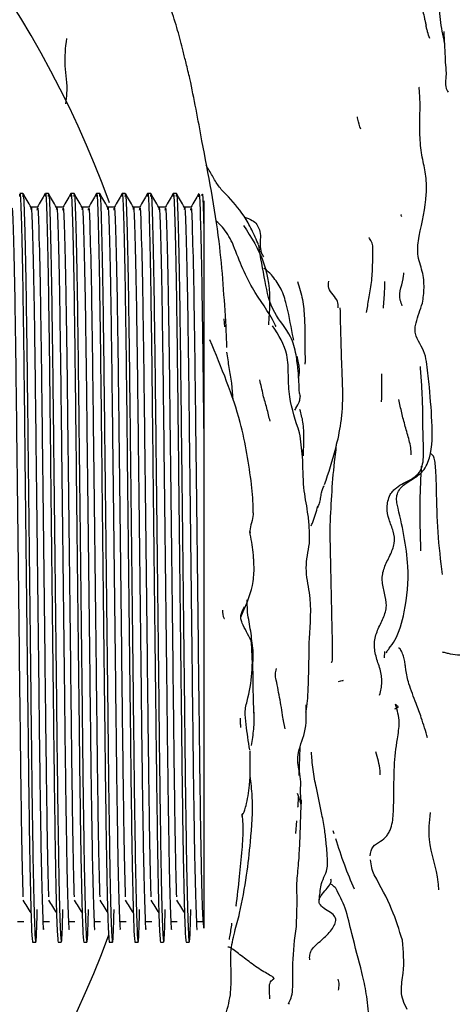
# Model space of a CAD drawing. Units: millimetres. Extents: x 7 to 1452, y 1 to 1040.
# Drawn here: x 738 to 750, y 856 to 883 of the extents above; entities that cross this region are included whole.
import ezdxf

# ---------------------------------------------------------------- set-up
doc = ezdxf.new("R2010")
doc.units = ezdxf.units.MM
doc.header["$LTSCALE"] = 5

msp = doc.modelspace()

# ---------------------------------------------------------------- linework, layer by layer
at = {"color": 7, "linetype": 'Continuous', "lineweight": 25}
for p, q in [((749.899, 882.127), (749.92, 881.846)), ((738.335, 878.578), (738.248, 878.578)), ((739.035, 878.578), (738.948, 878.578)), ((739.735, 878.578), (739.648, 878.578)), ((740.435, 878.578), (740.348, 878.578)), ((741.135, 878.578), (741.048, 878.578)), ((741.835, 878.578), (741.748, 878.578)), ((742.535, 878.578), (742.448, 878.578)), ((743.285, 877.549), (743.285, 871.623)), ((743.831, 875.148), (743.848, 874.924)), ((745.886, 873.893), (745.839, 874.119)), ((744.092, 872.918), (744.047, 873.386)), ((746.009, 871.398), (745.962, 871.573)), ((744.479, 867.104), (744.47, 867.453)), ((748.228, 865.858), (748.235, 866.038)), ((745.508, 863.917), (745.46, 864.181)), ((745.894, 862.636), (745.923, 863.407)), ((745.864, 861.791), (745.874, 862.056)), ((745.864, 861.791), (745.852, 861.768)), ((745.801, 861.048), (745.834, 861.4)), ((746.816, 861.13), (746.842, 861.051)), ((744.167, 859.066), (744.17, 859.062)), ((738.598, 858.078), (738.685, 858.078)), ((739.298, 858.078), (739.385, 858.078)), ((739.998, 858.078), (740.085, 858.078)), ((740.698, 858.078), (740.785, 858.078)), ((741.398, 858.078), (741.485, 858.078)), ((742.098, 858.078), (742.185, 858.078)), ((742.798, 858.078), (742.885, 858.078))]:
    msp.add_line(p, q, dxfattribs=at)
for start, end in [(20.1676, 90), (200.3923, 339.7076)]:
    msp.add_arc((713.485, 868.328), 29, start, end, dxfattribs=at)
for points, knots in [([(742.904, 881.728), (742.869, 881.868), (742.806, 882.119), (742.699, 882.558), (742.516, 883.27), (742.168, 884.272), (741.692, 885.196), (741.327, 885.84), (741.172, 886.109), (741.106, 886.223)], [0, 0, 0, 0, 0.087865, 0.15679, 0.277373, 0.539385, 0.809301, 0.919564, 1, 1, 1, 1]), ([(749.088, 884.798), (749.094, 884.76), (749.099, 884.724), (749.108, 884.653), (749.113, 884.617), (749.129, 884.51), (749.139, 884.44), (749.17, 884.23), (749.19, 884.092), (749.231, 883.822), (749.254, 883.69), (749.293, 883.499), (749.307, 883.437), (749.329, 883.345), (749.336, 883.315), (749.35, 883.257), (749.358, 883.231), (749.364, 883.19)], [0, 0, 0, 0, 0.0625, 0.0625, 0.125, 0.125, 0.25, 0.25, 0.5, 0.5, 0.75, 0.75, 0.875, 0.875, 0.9375, 0.9375, 1, 1, 1, 1]), ([(749.874, 882.698), (749.829, 882.913), (749.738, 883.345), (749.724, 883.789), (749.717, 884.013)], [0, 0, 0, 0, 0.4979251, 1, 1, 1, 1]), ([(749.467, 882.824), (749.445, 882.884), (749.425, 882.945), (749.398, 883.04), (749.39, 883.071), (749.374, 883.137), (749.367, 883.17), (749.364, 883.19)], [0, 0, 0, 0, 0.5, 0.5, 0.75, 0.75, 1, 1, 1, 1]), ([(749.903, 882.104), (749.897, 882.261), (749.884, 882.567), (749.866, 882.866), (749.857, 883.012)], [0, 0, 0, 0, 0.5101899, 1, 1, 1, 1]), ([(739.525, 882.824), (739.496, 882.573), (739.437, 882.077), (739.569, 881.517), (739.511, 881.133), (739.496, 881.037)], [0, 0, 0, 0, 0.434324, 0.859904, 1, 1, 1, 1]), ([(749.92, 881.846), (749.895, 881.69), (749.867, 881.515), (749.959, 881.371), (749.968, 881.356)], [0, 0, 0, 0, 0.8941366, 1, 1, 1, 1]), ([(743.234, 880.018), (743.18, 880.31), (743.072, 880.892), (742.96, 881.45), (742.904, 881.727)], [0, 0, 0, 0, 0.502069, 1, 1, 1, 1]), ([(749.193, 880.625), (749.198, 880.77), (749.206, 880.973), (749.194, 881.267), (749.185, 881.387), (749.18, 881.436), (749.177, 881.456), (749.176, 881.466), (749.175, 881.472), (749.174, 881.476), (749.174, 881.48), (749.173, 881.484), (749.171, 881.488), (749.17, 881.49), (749.17, 881.488), (749.17, 881.487)], [0, 0, 0, 0, 0.59517, 0.83493, 0.922352, 0.949346, 0.959, 0.966424, 0.969483, 0.972257, 0.974911, 0.977629, 0.983876, 0.991952, 1, 1, 1, 1]), ([(747.577, 880.337), (747.547, 880.431), (747.509, 880.549), (747.491, 880.659), (747.487, 880.682)], [0, 0, 0, 0, 0.78923, 1, 1, 1, 1]), ([(749.273, 879.51), (749.245, 879.674), (749.194, 879.982), (749.193, 880.421), (749.193, 880.625)], [0, 0, 0, 0, 0.5346653, 1, 1, 1, 1]), ([(743.893, 874.933), (743.845, 875.71), (743.739, 877.414), (743.412, 879.101), (743.234, 880.018)], [0, 0, 0, 0, 0.45614, 1, 1, 1, 1]), ([(749.173, 877.41), (749.26, 877.794), (749.387, 878.35), (749.377, 879.028), (749.306, 879.357), (749.273, 879.51)], [0, 0, 0, 0, 0.544282, 0.788014, 1, 1, 1, 1]), ([(743.894, 878.553), (743.823, 878.625), (743.685, 878.767), (743.519, 879.064), (743.404, 879.254), (743.346, 879.351)], [0, 0, 0, 0, 0.341349, 0.666259, 1, 1, 1, 1]), ([(743.237, 878.515), (743.239, 878.532), (743.251, 878.659), (743.267, 878.195), (743.282, 877.658), (743.285, 877.549)], [0, 0, 0, 0, 0.108475, 0.819288, 1, 1, 1, 1]), ([(738.248, 878.5), (738.25, 878.524), (738.263, 878.664), (738.289, 877.966), (738.326, 876.394), (738.36, 873.979), (738.391, 871.062), (738.428, 867.858), (738.464, 864.728), (738.495, 861.963), (738.529, 859.797), (738.566, 858.35), (738.587, 858.168), (738.598, 858.078)], [0, 0, 0, 0, 0.020584, 0.118937, 0.219587, 0.317689, 0.414177, 0.514516, 0.614146, 0.708298, 0.80577, 0.904529, 1, 1, 1, 1]), ([(738.335, 878.5), (738.337, 878.524), (738.351, 878.664), (738.376, 877.966), (738.413, 876.394), (738.447, 873.979), (738.479, 871.062), (738.516, 867.859), (738.552, 864.728), (738.582, 861.965), (738.617, 859.788), (738.653, 858.385), (738.684, 857.967), (738.709, 858.191), (738.724, 858.781), (738.729, 858.968)], [0, 0, 0, 0, 0.0182723, 0.1055798, 0.1949253, 0.2820096, 0.3676618, 0.4567315, 0.5451727, 0.6287506, 0.715275, 0.8029433, 0.8876917, 0.964447, 1, 1, 1, 1]), ([(738.556, 878.198), (738.52, 878.261), (738.447, 878.387), (738.374, 878.514), (738.337, 878.577)], [0, 0, 0, 0, 0.4998145, 1, 1, 1, 1]), ([(738.946, 878.577), (738.91, 878.514), (738.837, 878.387), (738.764, 878.261), (738.727, 878.198)], [0, 0, 0, 0, 0.49982, 1, 1, 1, 1]), ([(738.948, 878.5), (738.95, 878.524), (738.963, 878.664), (738.989, 877.966), (739.026, 876.394), (739.06, 873.979), (739.091, 871.062), (739.128, 867.858), (739.164, 864.728), (739.195, 861.963), (739.229, 859.797), (739.266, 858.35), (739.287, 858.168), (739.298, 858.078)], [0, 0, 0, 0, 0.020584, 0.118937, 0.219587, 0.317689, 0.414177, 0.514516, 0.614146, 0.708298, 0.80577, 0.904529, 1, 1, 1, 1]), ([(739.035, 878.5), (739.037, 878.524), (739.051, 878.664), (739.076, 877.966), (739.113, 876.394), (739.147, 873.979), (739.179, 871.062), (739.216, 867.859), (739.252, 864.728), (739.282, 861.965), (739.317, 859.788), (739.353, 858.385), (739.384, 857.967), (739.409, 858.191), (739.424, 858.781), (739.429, 858.968)], [0, 0, 0, 0, 0.018272, 0.105579, 0.194924, 0.282008, 0.36766, 0.456729, 0.54517, 0.628748, 0.715272, 0.80294, 0.887688, 0.964443, 1, 1, 1, 1]), ([(739.256, 878.198), (739.22, 878.261), (739.147, 878.387), (739.074, 878.514), (739.037, 878.577)], [0, 0, 0, 0, 0.499796, 1, 1, 1, 1]), ([(739.646, 878.577), (739.61, 878.514), (739.537, 878.387), (739.464, 878.261), (739.427, 878.198)], [0, 0, 0, 0, 0.499802, 1, 1, 1, 1]), ([(739.648, 878.5), (739.65, 878.524), (739.663, 878.664), (739.689, 877.966), (739.726, 876.394), (739.76, 873.979), (739.791, 871.062), (739.828, 867.858), (739.864, 864.728), (739.895, 861.963), (739.929, 859.797), (739.966, 858.35), (739.987, 858.168), (739.998, 858.078)], [0, 0, 0, 0, 0.020584, 0.118937, 0.219587, 0.317689, 0.414177, 0.514516, 0.614146, 0.708298, 0.80577, 0.904529, 1, 1, 1, 1]), ([(739.735, 878.5), (739.737, 878.524), (739.751, 878.664), (739.776, 877.966), (739.813, 876.394), (739.847, 873.979), (739.879, 871.062), (739.916, 867.859), (739.952, 864.728), (739.982, 861.965), (740.017, 859.788), (740.053, 858.385), (740.084, 857.967), (740.109, 858.191), (740.124, 858.781), (740.129, 858.968)], [0, 0, 0, 0, 0.018272, 0.105579, 0.194924, 0.282007, 0.367658, 0.456727, 0.545168, 0.628745, 0.715269, 0.802936, 0.887684, 0.964438, 1, 1, 1, 1]), ([(739.956, 878.198), (739.92, 878.261), (739.847, 878.387), (739.774, 878.514), (739.737, 878.577)], [0, 0, 0, 0, 0.499777, 1, 1, 1, 1]), ([(740.346, 878.577), (740.31, 878.514), (740.237, 878.387), (740.164, 878.261), (740.127, 878.198)], [0, 0, 0, 0, 0.499784, 1, 1, 1, 1]), ([(740.348, 878.5), (740.35, 878.524), (740.363, 878.664), (740.389, 877.966), (740.426, 876.394), (740.46, 873.979), (740.491, 871.062), (740.528, 867.858), (740.564, 864.728), (740.595, 861.963), (740.629, 859.797), (740.666, 858.35), (740.687, 858.168), (740.698, 858.078)], [0, 0, 0, 0, 0.020584, 0.118937, 0.219587, 0.317689, 0.414177, 0.514516, 0.614146, 0.708298, 0.80577, 0.904529, 1, 1, 1, 1]), ([(740.435, 878.5), (740.437, 878.524), (740.451, 878.664), (740.476, 877.966), (740.513, 876.394), (740.547, 873.979), (740.579, 871.062), (740.616, 867.859), (740.652, 864.728), (740.682, 861.965), (740.717, 859.788), (740.753, 858.385), (740.784, 857.967), (740.809, 858.191), (740.824, 858.781), (740.829, 858.968)], [0, 0, 0, 0, 0.018272, 0.1055784, 0.1949226, 0.2820058, 0.3676568, 0.4567253, 0.5451654, 0.6287422, 0.7152654, 0.8029325, 0.8876798, 0.964434, 1, 1, 1, 1]), ([(740.656, 878.198), (740.62, 878.261), (740.547, 878.387), (740.474, 878.514), (740.437, 878.577)], [0, 0, 0, 0, 0.499759, 1, 1, 1, 1]), ([(741.046, 878.577), (741.01, 878.514), (740.937, 878.387), (740.864, 878.261), (740.827, 878.198)], [0, 0, 0, 0, 0.499766, 1, 1, 1, 1]), ([(741.048, 878.5), (741.05, 878.524), (741.063, 878.664), (741.089, 877.966), (741.126, 876.394), (741.16, 873.979), (741.191, 871.062), (741.228, 867.858), (741.264, 864.728), (741.295, 861.963), (741.329, 859.797), (741.366, 858.35), (741.387, 858.168), (741.398, 858.078)], [0, 0, 0, 0, 0.020584, 0.118937, 0.219587, 0.317689, 0.414177, 0.514516, 0.614146, 0.708298, 0.80577, 0.904529, 1, 1, 1, 1]), ([(741.135, 878.5), (741.137, 878.524), (741.151, 878.664), (741.176, 877.966), (741.213, 876.394), (741.247, 873.979), (741.279, 871.062), (741.316, 867.859), (741.352, 864.728), (741.382, 861.965), (741.417, 859.788), (741.453, 858.385), (741.484, 857.967), (741.509, 858.191), (741.524, 858.781), (741.529, 858.968)], [0, 0, 0, 0, 0.018272, 0.105578, 0.194922, 0.282005, 0.367655, 0.456723, 0.545163, 0.628739, 0.715262, 0.802929, 0.887676, 0.96443, 1, 1, 1, 1]), ([(741.356, 878.198), (741.32, 878.261), (741.247, 878.387), (741.174, 878.514), (741.137, 878.577)], [0, 0, 0, 0, 0.49974, 1, 1, 1, 1]), ([(741.746, 878.577), (741.71, 878.514), (741.637, 878.387), (741.564, 878.261), (741.527, 878.198)], [0, 0, 0, 0, 0.499748, 1, 1, 1, 1]), ([(741.748, 878.5), (741.75, 878.524), (741.763, 878.664), (741.789, 877.966), (741.826, 876.394), (741.86, 873.979), (741.891, 871.062), (741.928, 867.858), (741.964, 864.728), (741.995, 861.963), (742.029, 859.797), (742.066, 858.35), (742.087, 858.168), (742.098, 858.078)], [0, 0, 0, 0, 0.020584, 0.118937, 0.219587, 0.317689, 0.414177, 0.514516, 0.614146, 0.708298, 0.80577, 0.904529, 1, 1, 1, 1]), ([(741.835, 878.5), (741.837, 878.524), (741.851, 878.664), (741.876, 877.966), (741.913, 876.394), (741.947, 873.979), (741.979, 871.062), (742.016, 867.859), (742.052, 864.728), (742.082, 861.965), (742.117, 859.788), (742.153, 858.385), (742.184, 857.967), (742.209, 858.191), (742.224, 858.781), (742.229, 858.968)], [0, 0, 0, 0, 0.018272, 0.105577, 0.194921, 0.282003, 0.367653, 0.456721, 0.54516, 0.628737, 0.715259, 0.802925, 0.887672, 0.964425, 1, 1, 1, 1]), ([(742.056, 878.198), (742.02, 878.261), (741.947, 878.387), (741.874, 878.514), (741.837, 878.577)], [0, 0, 0, 0, 0.499721, 1, 1, 1, 1]), ([(742.446, 878.577), (742.41, 878.514), (742.337, 878.387), (742.264, 878.261), (742.227, 878.198)], [0, 0, 0, 0, 0.49973, 1, 1, 1, 1]), ([(742.448, 878.5), (742.45, 878.524), (742.463, 878.664), (742.489, 877.966), (742.526, 876.394), (742.56, 873.979), (742.591, 871.062), (742.628, 867.858), (742.664, 864.728), (742.695, 861.963), (742.729, 859.797), (742.766, 858.35), (742.787, 858.168), (742.798, 858.078)], [0, 0, 0, 0, 0.020584, 0.118937, 0.219587, 0.317689, 0.414177, 0.514516, 0.614146, 0.708298, 0.80577, 0.904529, 1, 1, 1, 1]), ([(742.535, 878.5), (742.537, 878.524), (742.551, 878.664), (742.576, 877.966), (742.613, 876.394), (742.647, 873.979), (742.679, 871.062), (742.716, 867.859), (742.752, 864.728), (742.782, 861.965), (742.817, 859.788), (742.853, 858.385), (742.884, 857.967), (742.909, 858.191), (742.924, 858.781), (742.929, 858.968)], [0, 0, 0, 0, 0.018272, 0.105577, 0.19492, 0.282002, 0.367652, 0.456719, 0.545158, 0.628734, 0.715256, 0.802922, 0.887668, 0.964421, 1, 1, 1, 1]), ([(742.756, 878.198), (742.72, 878.261), (742.647, 878.387), (742.574, 878.514), (742.537, 878.577)], [0, 0, 0, 0, 0.4997025, 1, 1, 1, 1]), ([(743.146, 878.577), (743.11, 878.514), (743.037, 878.387), (742.964, 878.261), (742.927, 878.198)], [0, 0, 0, 0, 0.499712, 1, 1, 1, 1]), ([(743.146, 878.484), (743.149, 878.516), (743.162, 878.669), (743.189, 877.972), (743.226, 876.389), (743.258, 874.139), (743.277, 872.396), (743.285, 871.623)], [0, 0, 0, 0, 0.0656367, 0.3105025, 0.5610839, 0.8053236, 1, 1, 1, 1]), ([(743.285, 878.378), (743.285, 878.377), (743.285, 878.376), (743.285, 877.808), (743.285, 877.549)], [0, 0, 0, 0, 0.544137, 1, 1, 1, 1]), ([(744.782, 877.171), (744.722, 877.311), (744.602, 877.59), (744.321, 878.088), (744.065, 878.367), (743.894, 878.553)], [0, 0, 0, 0, 0.252297, 0.503671, 1, 1, 1, 1]), ([(738.029, 878.124), (738.031, 878.147), (738.044, 878.282), (738.07, 877.61), (738.107, 876.095), (738.141, 873.771), (738.173, 870.961), (738.21, 867.877), (738.245, 864.855), (738.276, 862.22), (738.307, 860.259), (738.327, 859.59), (738.335, 859.315)], [0, 0, 0, 0, 0.023557, 0.13612, 0.251311, 0.363586, 0.474015, 0.58885, 0.702875, 0.81063, 0.922183, 1, 1, 1, 1]), ([(738.729, 878.2), (738.7, 878.2), (738.642, 878.2), (738.584, 878.2), (738.555, 878.2)], [0, 0, 0, 0, 0.502375, 1, 1, 1, 1]), ([(738.556, 878.14), (738.558, 878.156), (738.57, 878.276), (738.595, 877.604), (738.632, 876.097), (738.666, 873.77), (738.698, 870.961), (738.735, 867.876), (738.77, 864.86), (738.801, 862.205), (738.836, 860.084), (738.872, 858.824), (738.893, 858.324), (738.904, 858.458), (738.904, 858.458)], [0, 0, 0, 0, 0.0146407, 0.1135743, 0.2148174, 0.3134982, 0.4105561, 0.5114866, 0.611705, 0.7064124, 0.8044587, 0.9038012, 0.9998351, 1, 1, 1, 1]), ([(738.729, 878.124), (738.731, 878.147), (738.744, 878.282), (738.77, 877.61), (738.807, 876.095), (738.841, 873.771), (738.873, 870.961), (738.91, 867.877), (738.945, 864.855), (738.976, 862.22), (739.007, 860.259), (739.027, 859.59), (739.035, 859.315)], [0, 0, 0, 0, 0.023557, 0.13612, 0.25131, 0.363585, 0.474014, 0.588849, 0.702873, 0.810627, 0.922181, 1, 1, 1, 1]), ([(739.429, 878.2), (739.4, 878.2), (739.342, 878.2), (739.284, 878.2), (739.255, 878.2)], [0, 0, 0, 0, 0.502353, 1, 1, 1, 1]), ([(739.256, 878.14), (739.258, 878.156), (739.27, 878.276), (739.295, 877.604), (739.332, 876.097), (739.366, 873.77), (739.398, 870.961), (739.435, 867.876), (739.47, 864.86), (739.501, 862.205), (739.536, 860.084), (739.572, 858.824), (739.593, 858.324), (739.604, 858.458), (739.604, 858.458)], [0, 0, 0, 0, 0.014637, 0.11357, 0.214812, 0.313492, 0.410549, 0.511479, 0.611696, 0.706403, 0.804448, 0.90379, 0.999823, 1, 1, 1, 1]), ([(739.429, 878.124), (739.431, 878.147), (739.444, 878.282), (739.47, 877.61), (739.507, 876.095), (739.541, 873.771), (739.573, 870.961), (739.61, 867.877), (739.645, 864.855), (739.676, 862.22), (739.707, 860.259), (739.727, 859.59), (739.735, 859.315)], [0, 0, 0, 0, 0.023557, 0.136119, 0.251309, 0.363584, 0.474012, 0.588847, 0.702871, 0.810625, 0.922178, 1, 1, 1, 1]), ([(740.129, 878.2), (740.1, 878.2), (740.042, 878.2), (739.984, 878.2), (739.955, 878.2)], [0, 0, 0, 0, 0.502331, 1, 1, 1, 1]), ([(739.956, 878.14), (739.958, 878.156), (739.97, 878.276), (739.995, 877.604), (740.032, 876.097), (740.066, 873.77), (740.098, 870.961), (740.135, 867.876), (740.17, 864.86), (740.201, 862.205), (740.236, 860.084), (740.272, 858.824), (740.293, 858.324), (740.304, 858.458), (740.304, 858.458)], [0, 0, 0, 0, 0.014633, 0.113565, 0.214807, 0.313486, 0.410542, 0.511471, 0.611687, 0.706393, 0.804438, 0.903779, 0.999811, 1, 1, 1, 1]), ([(740.129, 878.124), (740.131, 878.147), (740.144, 878.282), (740.17, 877.61), (740.207, 876.095), (740.241, 873.771), (740.273, 870.961), (740.31, 867.877), (740.345, 864.855), (740.376, 862.22), (740.407, 860.259), (740.427, 859.59), (740.435, 859.315)], [0, 0, 0, 0, 0.0235566, 0.1361188, 0.2513086, 0.363583, 0.474011, 0.5888452, 0.7028691, 0.8106228, 0.9221754, 1, 1, 1, 1]), ([(740.829, 878.2), (740.8, 878.2), (740.742, 878.2), (740.684, 878.2), (740.655, 878.2)], [0, 0, 0, 0, 0.502309, 1, 1, 1, 1]), ([(740.656, 878.14), (740.658, 878.156), (740.67, 878.276), (740.695, 877.604), (740.732, 876.097), (740.766, 873.77), (740.798, 870.961), (740.835, 867.876), (740.87, 864.86), (740.901, 862.205), (740.936, 860.084), (740.972, 858.824), (740.993, 858.324), (741.004, 858.458), (741.004, 858.458)], [0, 0, 0, 0, 0.01463, 0.113561, 0.214801, 0.313479, 0.410535, 0.511463, 0.611679, 0.706384, 0.804427, 0.903767, 0.999799, 1, 1, 1, 1]), ([(740.829, 878.124), (740.831, 878.147), (740.844, 878.282), (740.87, 877.61), (740.907, 876.095), (740.941, 873.771), (740.973, 870.961), (741.01, 867.877), (741.045, 864.855), (741.076, 862.22), (741.107, 860.259), (741.127, 859.59), (741.135, 859.315)], [0, 0, 0, 0, 0.023556, 0.136118, 0.251308, 0.363582, 0.47401, 0.588843, 0.702867, 0.810621, 0.922173, 1, 1, 1, 1]), ([(741.529, 878.2), (741.5, 878.2), (741.442, 878.2), (741.384, 878.2), (741.355, 878.2)], [0, 0, 0, 0, 0.502287, 1, 1, 1, 1]), ([(741.356, 878.14), (741.358, 878.156), (741.37, 878.276), (741.395, 877.604), (741.432, 876.097), (741.466, 873.77), (741.498, 870.961), (741.535, 867.876), (741.57, 864.86), (741.601, 862.205), (741.636, 860.084), (741.672, 858.824), (741.693, 858.324), (741.704, 858.458), (741.704, 858.458)], [0, 0, 0, 0, 0.014626, 0.113556, 0.214796, 0.313473, 0.410528, 0.511455, 0.61167, 0.706374, 0.804417, 0.903756, 0.999786, 1, 1, 1, 1]), ([(741.529, 878.124), (741.531, 878.147), (741.544, 878.282), (741.57, 877.61), (741.607, 876.095), (741.641, 873.771), (741.673, 870.961), (741.71, 867.877), (741.745, 864.855), (741.776, 862.22), (741.807, 860.259), (741.827, 859.59), (741.835, 859.315)], [0, 0, 0, 0, 0.023556, 0.136118, 0.251307, 0.363581, 0.474008, 0.588842, 0.702865, 0.810618, 0.92217, 1, 1, 1, 1]), ([(742.229, 878.2), (742.2, 878.2), (742.142, 878.2), (742.084, 878.2), (742.055, 878.2)], [0, 0, 0, 0, 0.5022649, 1, 1, 1, 1]), ([(742.056, 878.14), (742.058, 878.156), (742.07, 878.276), (742.095, 877.604), (742.132, 876.097), (742.166, 873.77), (742.198, 870.961), (742.235, 867.876), (742.27, 864.86), (742.301, 862.205), (742.336, 860.084), (742.372, 858.824), (742.393, 858.324), (742.404, 858.458), (742.404, 858.458)], [0, 0, 0, 0, 0.014622, 0.113552, 0.21479, 0.313467, 0.410521, 0.511447, 0.611661, 0.706364, 0.804406, 0.903745, 0.999774, 1, 1, 1, 1]), ([(742.229, 878.124), (742.231, 878.147), (742.244, 878.282), (742.27, 877.61), (742.307, 876.095), (742.341, 873.771), (742.373, 870.961), (742.41, 867.877), (742.445, 864.855), (742.476, 862.22), (742.507, 860.259), (742.527, 859.59), (742.535, 859.315)], [0, 0, 0, 0, 0.023556, 0.1361174, 0.2513062, 0.3635797, 0.4740069, 0.5888401, 0.7028631, 0.810616, 0.9221677, 1, 1, 1, 1]), ([(742.929, 878.2), (742.9, 878.2), (742.842, 878.2), (742.784, 878.2), (742.755, 878.2)], [0, 0, 0, 0, 0.502243, 1, 1, 1, 1]), ([(742.756, 878.14), (742.758, 878.156), (742.77, 878.276), (742.795, 877.604), (742.832, 876.097), (742.866, 873.77), (742.898, 870.961), (742.935, 867.876), (742.97, 864.86), (743.001, 862.205), (743.036, 860.084), (743.072, 858.824), (743.093, 858.324), (743.104, 858.458), (743.104, 858.458)], [0, 0, 0, 0, 0.0146187, 0.1135473, 0.2147851, 0.3134607, 0.4105136, 0.5114389, 0.6116522, 0.7063547, 0.8043959, 0.9037332, 0.9997621, 1, 1, 1, 1]), ([(742.929, 878.124), (742.931, 878.147), (742.944, 878.282), (742.97, 877.61), (743.007, 876.095), (743.041, 873.77), (743.073, 870.961), (743.11, 867.876), (743.145, 864.862), (743.176, 862.198), (743.211, 860.113), (743.247, 858.719), (743.269, 858.544), (743.279, 858.458)], [0, 0, 0, 0, 0.020584, 0.118944, 0.219599, 0.317707, 0.414202, 0.514547, 0.614184, 0.708342, 0.80582, 0.904586, 1, 1, 1, 1]), ([(744.067, 877.227), (743.984, 877.382), (743.859, 877.612), (743.682, 877.77), (743.623, 877.823)], [0, 0, 0, 0, 0.668437, 1, 1, 1, 1]), ([(744.401, 877.927), (744.474, 877.905), (744.653, 877.852), (744.872, 877.556), (744.814, 877.267), (744.835, 877.054), (744.856, 876.94), (744.896, 876.875), (744.917, 876.842)], [0, 0, 0, 0, 0.168003, 0.410766, 0.73822, 0.823444, 0.908412, 1, 1, 1, 1]), ([(748.699, 877.941), (748.695, 877.952), (748.688, 877.974), (748.68, 877.995), (748.676, 878.006)], [0, 0, 0, 0, 0.500307, 1, 1, 1, 1]), ([(744.374, 877.706), (744.583, 877.375), (744.999, 876.718), (745.113, 875.755), (745.065, 875.166), (745.05, 874.979)], [0, 0, 0, 0, 0.410061, 0.813187, 1, 1, 1, 1]), ([(747.913, 877.145), (747.898, 877.196), (747.876, 877.274), (747.813, 877.345), (747.807, 877.367), (747.804, 877.377)], [0, 0, 0, 0, 0.494012, 0.755707, 1, 1, 1, 1]), ([(749.268, 875.577), (749.288, 875.715), (749.328, 875.995), (749.281, 876.448), (749.1, 876.907), (749.149, 877.244), (749.173, 877.41)], [0, 0, 0, 0, 0.241543, 0.491922, 0.749471, 1, 1, 1, 1]), ([(745.242, 874.967), (745.237, 874.977), (745.066, 875.337), (744.529, 876.012), (744.228, 876.803), (744.067, 877.227)], [0, 0, 0, 0, 0.012626, 0.471191, 1, 1, 1, 1]), ([(745.9, 873.119), (745.891, 873.32), (745.877, 873.658), (745.814, 874.188), (745.667, 874.762), (745.135, 875.31), (744.946, 876.212), (744.841, 876.833), (744.786, 877.161)], [0, 0, 0, 0, 0.148902, 0.251006, 0.370423, 0.556457, 0.765533, 1, 1, 1, 1]), ([(747.736, 875.318), (747.757, 875.441), (747.798, 875.685), (747.885, 876.139), (747.906, 876.628), (747.91, 876.971), (747.913, 877.145)], [0, 0, 0, 0, 0.245099, 0.49072, 0.740432, 1, 1, 1, 1]), ([(745.135, 876.354), (745.075, 876.408), (745.008, 876.47), (744.934, 876.527), (744.926, 876.534)], [0, 0, 0, 0, 0.891651, 1, 1, 1, 1]), ([(745.748, 874.56), (745.737, 874.613), (745.665, 874.956), (745.584, 875.447), (745.401, 876.014), (745.222, 876.242), (745.135, 876.354)], [0, 0, 0, 0, 0.084918, 0.553679, 0.781894, 1, 1, 1, 1]), ([(746.96, 875.447), (746.962, 875.507), (746.968, 875.698), (746.671, 875.91), (746.694, 876.111), (746.701, 876.174)], [0, 0, 0, 0, 0.237573, 0.758154, 1, 1, 1, 1]), ([(748.714, 875.498), (748.693, 875.552), (748.583, 875.836), (748.743, 876.126), (748.754, 876.375), (748.755, 876.402)], [0, 0, 0, 0, 0.173488, 0.910877, 1, 1, 1, 1]), ([(745.85, 876.169), (745.876, 876.087), (745.9, 876.004), (745.944, 875.839), (745.964, 875.756), (746.014, 875.504), (746.03, 875.333), (746.046, 874.99), (746.047, 874.818), (746.047, 874.563), (746.047, 874.478), (746.048, 874.352), (746.049, 874.309), (746.051, 874.227), (746.052, 874.189), (746.052, 874.166)], [0, 0, 0, 0, 0.125, 0.125, 0.25, 0.25, 0.5, 0.5, 0.75, 0.75, 0.875, 0.875, 0.9375, 0.9375, 1, 1, 1, 1]), ([(748.201, 875.435), (748.212, 875.593), (748.226, 875.801), (748.239, 876.035), (748.242, 876.114), (748.241, 876.146), (748.239, 876.16), (748.237, 876.168), (748.236, 876.166), (748.235, 876.166)], [0, 0, 0, 0, 0.593641, 0.779617, 0.8488, 0.908276, 0.93732, 0.967547, 1, 1, 1, 1]), ([(746.589, 870.605), (746.698, 870.935), (746.878, 871.483), (747.029, 872.185), (747.107, 872.9), (747.051, 873.951), (747.031, 874.881), (747.019, 875.451)], [0, 0, 0, 0, 0.216514, 0.359492, 0.435747, 0.654372, 1, 1, 1, 1]), ([(749.458, 873.273), (749.435, 873.48), (749.401, 873.788), (749.343, 874.201), (749.196, 874.467), (749.074, 874.69), (749.06, 874.89), (749.121, 875.172), (749.203, 875.398), (749.268, 875.577)], [0, 0, 0, 0, 0.262341, 0.389026, 0.515196, 0.640135, 0.700614, 0.761193, 1, 1, 1, 1]), ([(743.918, 874.365), (743.915, 874.417), (743.906, 874.611), (743.898, 874.797), (743.893, 874.933)], [0, 0, 0, 0, 0.267013, 1, 1, 1, 1]), ([(745.904, 872.028), (745.796, 872.351), (745.625, 872.863), (745.594, 873.58), (745.591, 874.281), (745.329, 874.699), (745.168, 874.957)], [0, 0, 0, 0, 0.338211, 0.53671, 0.714292, 1, 1, 1, 1]), ([(745.232, 874.97), (745.244, 874.969), (745.246, 874.964), (745.245, 874.953), (745.244, 874.949), (745.242, 874.941), (745.241, 874.937), (745.24, 874.935)], [0, 0, 0, 0, 0.5, 0.5, 0.75, 0.75, 1, 1, 1, 1]), ([(744.593, 870.611), (744.512, 871.172), (744.324, 872.464), (743.767, 873.809), (743.451, 874.569)], [0, 0, 0, 0, 0.435013, 1, 1, 1, 1]), ([(744.047, 873.386), (744.024, 873.528), (743.978, 873.812), (743.937, 874.095), (743.917, 874.236)], [0, 0, 0, 0, 0.499442, 1, 1, 1, 1]), ([(746.052, 874.166), (746.053, 874.14), (746.056, 874.089), (746.056, 874.003), (746.052, 873.943), (746.05, 873.907)], [0, 0, 0, 0, 0.298707, 0.584644, 1, 1, 1, 1]), ([(745.879, 873.518), (745.897, 873.627), (745.918, 873.753), (745.89, 873.876), (745.886, 873.893)], [0, 0, 0, 0, 0.862867, 1, 1, 1, 1]), ([(748.387, 870.335), (748.411, 870.374), (748.437, 870.407), (748.492, 870.467), (748.522, 870.493), (748.613, 870.569), (748.68, 870.61), (748.822, 870.685), (748.896, 870.718), (749.034, 870.798), (749.097, 870.845), (749.197, 870.963), (749.234, 871.034), (749.28, 871.19), (749.29, 871.274), (749.304, 871.53), (749.294, 871.703), (749.282, 872.041), (749.279, 872.207), (749.276, 872.539), (749.275, 872.703), (749.265, 873.028), (749.256, 873.188), (749.241, 873.427), (749.235, 873.507), (749.224, 873.666), (749.219, 873.742), (749.211, 873.841)], [0, 0, 0, 0, 0.03125, 0.03125, 0.0625, 0.0625, 0.125, 0.125, 0.1875, 0.1875, 0.25, 0.25, 0.3125, 0.3125, 0.375, 0.375, 0.5, 0.5, 0.625, 0.625, 0.75, 0.75, 0.875, 0.875, 0.9375, 0.9375, 1, 1, 1, 1]), ([(744.908, 873.055), (744.894, 873.128), (744.867, 873.272), (744.831, 873.408), (744.813, 873.475)], [0, 0, 0, 0, 0.503268, 1, 1, 1, 1]), ([(748.149, 872.877), (748.154, 873.008), (748.162, 873.257), (748.156, 873.516), (748.153, 873.639)], [0, 0, 0, 0, 0.523119, 1, 1, 1, 1]), ([(748.574, 870.07), (748.565, 870.124), (748.547, 870.235), (748.588, 870.394), (748.683, 870.537), (748.874, 870.695), (749.114, 870.816), (749.327, 871.016), (749.533, 871.455), (749.546, 872.233), (749.488, 872.918), (749.458, 873.273)], [0, 0, 0, 0, 0.045983, 0.094734, 0.145654, 0.199935, 0.315543, 0.374695, 0.435618, 0.707358, 1, 1, 1, 1]), ([(745.097, 872.34), (745.069, 872.459), (745.012, 872.698), (744.942, 872.936), (744.908, 873.055)], [0, 0, 0, 0, 0.500151, 1, 1, 1, 1]), ([(745.773, 872.642), (745.784, 872.663), (745.829, 872.748), (745.894, 872.838), (745.912, 872.91), (745.914, 872.937), (745.914, 872.951), (745.913, 872.958), (745.913, 872.96)], [0, 0, 0, 0, 0.156637, 0.645161, 0.866786, 0.95533, 0.981129, 1, 1, 1, 1]), ([(745.893, 873.121), (745.901, 873.1), (745.918, 873.059), (745.916, 873.01), (745.915, 872.98), (745.914, 872.968), (745.913, 872.963), (745.913, 872.961), (745.913, 872.96)], [0, 0, 0, 0, 0.409468, 0.790288, 0.935744, 0.97876, 0.990842, 1, 1, 1, 1]), ([(748.958, 871.425), (748.966, 871.552), (748.936, 871.687), (748.872, 871.945), (748.833, 872.072), (748.762, 872.325), (748.729, 872.451), (748.672, 872.698), (748.648, 872.818), (748.624, 872.935)], [0, 0, 0, 0, 0.25, 0.25, 0.5, 0.5, 0.75, 0.75, 1, 1, 1, 1]), ([(746.01, 871.4), (746.015, 871.554), (746.024, 871.832), (746.021, 872.269), (745.947, 872.545), (745.916, 872.659)], [0, 0, 0, 0, 0.423587, 0.761147, 1, 1, 1, 1]), ([(746.174, 868.995), (746.176, 869.156), (746.178, 869.443), (746.118, 869.953), (745.988, 870.581), (746.011, 871.311), (745.937, 871.809), (745.904, 872.028)], [0, 0, 0, 0, 0.156479, 0.27994, 0.500311, 0.780132, 1, 1, 1, 1]), ([(743.285, 871.623), (743.285, 871.309), (743.285, 869.899), (743.285, 867.233), (743.285, 863.902), (743.285, 861.098), (743.285, 859.176), (743.285, 858.414), (743.285, 858.46), (743.285, 858.476)], [0, 0, 0, 0, 0.049909, 0.224144, 0.39838, 0.572683, 0.744308, 0.915085, 1, 1, 1, 1]), ([(746.739, 869.374), (746.767, 869.994), (746.803, 870.796), (746.904, 871.583), (746.927, 871.761)], [0, 0, 0, 0, 0.773542, 1, 1, 1, 1]), ([(749.653, 870.482), (749.646, 870.683), (749.636, 870.961), (749.608, 871.254), (749.58, 871.372), (749.536, 871.425), (749.509, 871.444), (749.488, 871.445), (749.486, 871.445)], [0, 0, 0, 0, 0.504445, 0.695556, 0.853809, 0.924144, 0.991222, 1, 1, 1, 1]), ([(749.226, 868.789), (749.211, 869.245), (749.186, 870.018), (749.228, 870.791), (749.245, 871.108)], [0, 0, 0, 0, 0.590522, 1, 1, 1, 1]), ([(744.638, 869.895), (744.633, 870.013), (744.623, 870.259), (744.603, 870.489), (744.593, 870.609)], [0, 0, 0, 0, 0.477425, 1, 1, 1, 1]), ([(746.403, 869.983), (746.418, 870.017), (746.447, 870.081), (746.484, 870.226), (746.497, 870.356), (746.532, 870.476), (746.562, 870.545), (746.578, 870.584)], [0, 0, 0, 0, 0.26711, 0.499132, 0.728155, 0.848116, 1, 1, 1, 1]), ([(748.095, 864.839), (748.127, 864.955), (748.153, 865.075), (748.158, 865.313), (748.139, 865.432), (748.072, 865.669), (748.028, 865.788), (747.964, 866.026), (747.947, 866.147), (747.962, 866.385), (747.994, 866.503), (748.087, 866.73), (748.146, 866.84), (748.242, 867.061), (748.275, 867.173), (748.285, 867.401), (748.259, 867.516), (748.201, 867.748), (748.171, 867.865), (748.162, 868.101), (748.183, 868.217), (748.265, 868.444), (748.324, 868.554), (748.431, 868.774), (748.477, 868.885), (748.511, 869.107), (748.498, 869.218), (748.436, 869.435), (748.389, 869.542), (748.318, 869.758), (748.298, 869.869), (748.305, 870.096), (748.329, 870.209), (748.387, 870.335)], [0, 0, 0, 0, 0.0625, 0.0625, 0.125, 0.125, 0.1875, 0.1875, 0.25, 0.25, 0.3125, 0.3125, 0.375, 0.375, 0.4375, 0.4375, 0.5, 0.5, 0.5625, 0.5625, 0.625, 0.625, 0.6875, 0.6875, 0.75, 0.75, 0.8125, 0.8125, 0.875, 0.875, 0.9375, 0.9375, 1, 1, 1, 1]), ([(749.815, 868.143), (749.768, 868.528), (749.673, 869.304), (749.66, 870.088), (749.653, 870.482)], [0, 0, 0, 0, 0.496885, 1, 1, 1, 1]), ([(746.222, 869.474), (746.237, 869.508), (746.317, 869.688), (746.364, 869.87), (746.402, 870.018)], [0, 0, 0, 0, 0.188297, 1, 1, 1, 1]), ([(748.281, 866.001), (748.287, 866.017), (748.301, 866.049), (748.383, 866.15), (748.605, 866.457), (748.82, 867.222), (748.941, 868.487), (748.706, 869.497), (748.574, 870.07)], [0, 0, 0, 0, 0.031254, 0.065334, 0.142975, 0.343949, 0.627943, 1, 1, 1, 1]), ([(744.622, 869.906), (744.627, 869.867), (744.652, 869.671), (744.538, 869.472), (744.547, 869.301), (744.549, 869.283)], [0, 0, 0, 0, 0.178822, 0.910218, 1, 1, 1, 1]), ([(744.635, 868.753), (744.623, 868.845), (744.598, 869.035), (744.561, 869.224), (744.541, 869.321)], [0, 0, 0, 0, 0.486801, 1, 1, 1, 1]), ([(746.77, 865.747), (746.776, 865.746), (746.799, 865.744), (746.807, 865.786), (746.811, 865.972), (746.802, 866.44), (746.777, 867.59), (746.755, 868.61), (746.739, 869.374)], [0, 0, 0, 0, 0.0131158, 0.0514677, 0.0893803, 0.2207045, 0.4160502, 1, 1, 1, 1]), ([(746.172, 866.39), (746.203, 866.797), (746.251, 867.406), (746.061, 868.206), (746.114, 868.66), (746.154, 868.883), (746.174, 868.995)], [0, 0, 0, 0, 0.504209, 0.754416, 0.877801, 1, 1, 1, 1]), ([(744.294, 866.976), (744.423, 867.262), (744.618, 867.691), (744.665, 868.22), (744.654, 868.488), (744.646, 868.62), (744.641, 868.693), (744.637, 868.734), (744.635, 868.753)], [0, 0, 0, 0, 0.5013415, 0.7540744, 0.8785934, 0.9408849, 0.9715367, 1, 1, 1, 1]), ([(743.794, 867.168), (743.795, 867.087), (743.796, 867.004), (743.845, 866.935), (743.846, 866.934)], [0, 0, 0, 0, 0.985708, 1, 1, 1, 1]), ([(744.579, 866.342), (744.493, 866.497), (744.387, 866.69), (744.288, 866.931), (744.307, 867.088), (744.361, 867.195), (744.397, 867.265)], [0, 0, 0, 0, 0.516622, 0.640766, 0.762184, 1, 1, 1, 1]), ([(744.631, 866.063), (744.612, 866.239), (744.574, 866.588), (744.51, 866.934), (744.479, 867.104)], [0, 0, 0, 0, 0.506315, 1, 1, 1, 1]), ([(744.539, 863.341), (744.506, 863.571), (744.456, 863.922), (744.394, 864.405), (744.533, 864.905), (744.64, 865.566), (744.601, 866.076), (744.581, 866.34)], [0, 0, 0, 0, 0.2249656, 0.3429477, 0.4654499, 0.7233935, 1, 1, 1, 1]), ([(746.13, 864.746), (746.14, 865.007), (746.161, 865.537), (746.168, 866.103), (746.172, 866.39)], [0, 0, 0, 0, 0.4928844, 1, 1, 1, 1]), ([(744.664, 864.166), (744.652, 864.465), (744.627, 865.097), (744.63, 865.73), (744.631, 866.063)], [0, 0, 0, 0, 0.4741855, 1, 1, 1, 1]), ([(749.407, 863.666), (749.353, 863.85), (749.261, 864.161), (749.08, 864.658), (748.895, 865.111), (748.821, 865.453), (748.8, 865.651), (748.778, 865.79), (748.745, 865.915), (748.709, 866.007), (748.683, 866.061), (748.662, 866.096), (748.647, 866.115), (748.633, 866.126), (748.62, 866.132), (748.614, 866.128), (748.611, 866.126)], [0, 0, 0, 0, 0.228417, 0.383948, 0.603727, 0.766937, 0.823257, 0.870382, 0.91182, 0.932319, 0.952841, 0.961879, 0.970439, 0.979121, 0.988493, 1, 1, 1, 1]), ([(750.721, 865.944), (750.73, 865.967), (750.731, 865.973), (750.725, 865.97), (750.719, 865.963), (750.699, 865.951), (750.681, 865.945), (750.623, 865.933), (750.578, 865.931), (750.452, 865.924), (750.37, 865.924), (750.201, 865.936), (750.115, 865.948), (749.996, 865.973), (749.958, 865.982), (749.905, 865.995), (749.887, 866), (749.852, 866.007), (749.834, 866.01), (749.819, 866.017)], [0, 0, 0, 0, 0.03125, 0.03125, 0.0625, 0.0625, 0.125, 0.125, 0.25, 0.25, 0.5, 0.5, 0.75, 0.75, 0.875, 0.875, 0.9375, 0.9375, 1, 1, 1, 1]), ([(745.265, 865.253), (745.254, 865.306), (745.233, 865.411), (745.259, 865.514), (745.272, 865.565)], [0, 0, 0, 0, 0.502694, 1, 1, 1, 1]), ([(745.461, 864.154), (745.432, 864.338), (745.39, 864.613), (745.32, 864.98), (745.283, 865.164), (745.265, 865.253)], [0, 0, 0, 0, 0.5112457, 0.7614885, 1, 1, 1, 1]), ([(747.081, 865.242), (747.085, 865.242), (747.136, 865.24), (747.044, 865.222), (746.96, 865.205)], [0, 0, 0, 0, 0.089272, 1, 1, 1, 1]), ([(746.078, 864.375), (746.083, 864.401), (746.112, 864.534), (746.122, 864.657), (746.13, 864.756)], [0, 0, 0, 0, 0.192306, 1, 1, 1, 1]), ([(747.838, 860.44), (747.849, 860.529), (747.869, 860.69), (748.101, 860.82), (748.258, 860.938), (748.354, 861.077), (748.448, 861.293), (748.473, 861.604), (748.489, 862.17), (748.48, 862.842), (748.558, 863.541), (748.665, 864.111), (748.578, 864.424), (748.532, 864.588)], [0, 0, 0, 0, 0.111558, 0.202152, 0.270999, 0.298471, 0.323755, 0.414183, 0.482096, 0.660105, 0.810351, 0.900369, 1, 1, 1, 1]), ([(748.532, 864.588), (748.532, 864.588), (748.551, 864.561), (748.653, 864.526), (748.543, 864.469), (748.506, 864.451)], [0, 0, 0, 0, 0.000262, 0.672351, 1, 1, 1, 1]), ([(744.588, 863.461), (744.613, 863.609), (744.664, 863.909), (744.663, 864.217), (744.662, 864.374)], [0, 0, 0, 0, 0.49341, 1, 1, 1, 1]), ([(745.855, 862.986), (745.855, 863.057), (745.855, 863.332), (746.104, 863.838), (746.091, 864.317), (746.084, 864.574)], [0, 0, 0, 0, 0.138428, 0.535696, 1, 1, 1, 1]), ([(744.295, 863.953), (744.294, 863.994), (744.29, 864.074), (744.287, 864.163), (744.286, 864.207)], [0, 0, 0, 0, 0.503229, 1, 1, 1, 1]), ([(744.317, 861.535), (744.317, 861.533), (744.314, 861.517), (744.355, 861.574), (744.399, 861.664), (744.468, 861.908), (744.569, 862.463), (744.558, 862.994), (744.551, 863.311)], [0, 0, 0, 0, 0.019626, 0.159724, 0.234572, 0.327866, 0.599954, 1, 1, 1, 1]), ([(746.668, 860.159), (746.669, 860.169), (746.673, 860.246), (746.665, 860.364), (746.656, 860.555), (746.634, 860.804), (746.592, 861.155), (746.502, 861.677), (746.377, 862.221), (746.279, 862.718), (746.246, 863.044), (746.233, 863.205), (746.227, 863.277)], [0, 0, 0, 0, 0.008992, 0.070274, 0.117017, 0.194236, 0.311476, 0.452492, 0.688923, 0.850499, 0.933643, 1, 1, 1, 1]), ([(748.112, 862.654), (748.11, 862.693), (748.102, 862.909), (748.04, 863.118), (747.99, 863.291)], [0, 0, 0, 0, 0.177557, 1, 1, 1, 1]), ([(745.937, 862.467), (745.925, 862.567), (745.899, 862.776), (745.87, 862.913), (745.855, 862.985)], [0, 0, 0, 0, 0.47454, 1, 1, 1, 1]), ([(744.562, 860.826), (744.598, 861.238), (744.65, 861.834), (744.575, 862.438), (744.551, 862.625)], [0, 0, 0, 0, 0.6908591, 1, 1, 1, 1]), ([(745.948, 861.766), (745.947, 861.872), (745.946, 862.03), (745.923, 862.235), (745.937, 862.353), (745.937, 862.43), (745.937, 862.467)], [0, 0, 0, 0, 0.511858, 0.759453, 0.881038, 1, 1, 1, 1]), ([(745.932, 862.468), (745.934, 862.47), (745.938, 862.474), (745.936, 862.479), (745.935, 862.482)], [0, 0, 0, 0, 0.45738, 1, 1, 1, 1]), ([(745.841, 862.151), (745.863, 862.092), (745.906, 861.977), (745.929, 861.876), (745.94, 861.826)], [0, 0, 0, 0, 0.504898, 1, 1, 1, 1]), ([(745.931, 861.302), (745.935, 861.42), (745.942, 861.65), (745.952, 861.87), (745.957, 861.976)], [0, 0, 0, 0, 0.515187, 1, 1, 1, 1]), ([(749.715, 859.504), (749.711, 859.574), (749.686, 860.043), (749.394, 860.727), (749.46, 861.375), (749.485, 861.621)], [0, 0, 0, 0, 0.098564, 0.656471, 1, 1, 1, 1]), ([(744.337, 860.608), (744.35, 860.818), (744.368, 861.107), (744.353, 861.418), (744.34, 861.546), (744.324, 861.599), (744.323, 861.589), (744.323, 861.588)], [0, 0, 0, 0, 0.493203, 0.677805, 0.833554, 0.974865, 1, 1, 1, 1]), ([(745.837, 859.137), (745.837, 859.179), (745.837, 859.339), (745.821, 859.71), (745.884, 860.218), (745.912, 860.783), (745.925, 861.132), (745.931, 861.303)], [0, 0, 0, 0, 0.076646, 0.291065, 0.544883, 0.775428, 1, 1, 1, 1]), ([(744.265, 858.867), (744.334, 859.21), (744.462, 859.845), (744.53, 860.517), (744.562, 860.826)], [0, 0, 0, 0, 0.539751, 1, 1, 1, 1]), ([(746.888, 860.915), (746.963, 860.678), (747.102, 860.239), (747.302, 859.757), (747.395, 859.535)], [0, 0, 0, 0, 0.53804, 1, 1, 1, 1]), ([(744.17, 859.06), (744.202, 859.331), (744.262, 859.847), (744.313, 860.363), (744.337, 860.608)], [0, 0, 0, 0, 0.5255468, 1, 1, 1, 1]), ([(747.95, 859.914), (747.923, 859.979), (747.87, 860.109), (747.854, 860.252), (747.847, 860.324)], [0, 0, 0, 0, 0.496683, 1, 1, 1, 1]), ([(746.442, 859.155), (746.443, 859.172), (746.444, 859.237), (746.463, 859.442), (746.49, 859.697), (746.638, 859.983), (746.658, 860.099), (746.668, 860.159)], [0, 0, 0, 0, 0.034541, 0.128616, 0.490969, 0.739441, 1, 1, 1, 1]), ([(746.182, 857.591), (746.18, 857.63), (746.179, 857.674), (746.192, 857.764), (746.207, 857.809), (746.262, 857.901), (746.303, 857.947), (746.398, 858.038), (746.452, 858.083), (746.557, 858.174), (746.608, 858.221), (746.698, 858.316), (746.739, 858.364), (746.811, 858.462), (746.842, 858.511), (746.888, 858.608), (746.901, 858.655), (746.89, 858.745), (746.866, 858.787), (746.782, 858.867), (746.723, 858.904), (746.602, 858.979), (746.543, 859.018), (746.459, 859.103), (746.436, 859.149), (746.437, 859.249), (746.462, 859.301), (746.535, 859.408), (746.584, 859.463), (746.676, 859.57), (746.716, 859.622), (746.769, 859.718), (746.787, 859.761), (746.759, 859.802)], [0, 0, 0, 0, 0.0625, 0.0625, 0.125, 0.125, 0.1875, 0.1875, 0.25, 0.25, 0.3125, 0.3125, 0.375, 0.375, 0.4375, 0.4375, 0.5, 0.5, 0.5625, 0.5625, 0.625, 0.625, 0.6875, 0.6875, 0.75, 0.75, 0.8125, 0.8125, 0.875, 0.875, 0.9375, 0.9375, 1, 1, 1, 1]), ([(748.717, 858.126), (748.63, 858.41), (748.446, 859.009), (748.121, 859.602), (747.95, 859.914)], [0, 0, 0, 0, 0.474853, 1, 1, 1, 1]), ([(746.894, 859.548), (746.868, 859.578), (746.828, 859.622), (746.778, 859.656), (746.753, 859.661), (746.739, 859.663)], [0, 0, 0, 0, 0.483743, 0.717937, 1, 1, 1, 1]), ([(747.839, 854.945), (747.833, 855.287), (747.825, 855.865), (747.752, 856.574), (747.676, 856.952), (747.562, 857.478), (747.351, 858.177), (747.192, 858.98), (746.988, 859.37), (746.894, 859.548)], [0, 0, 0, 0, 0.19347, 0.326848, 0.391837, 0.46277, 0.708459, 0.866711, 1, 1, 1, 1]), ([(738.336, 859.225), (738.372, 859.166), (738.445, 859.048), (738.518, 858.932), (738.554, 858.875)], [0, 0, 0, 0, 0.500099, 1, 1, 1, 1]), ([(739.036, 859.225), (739.072, 859.166), (739.145, 859.048), (739.218, 858.932), (739.254, 858.875)], [0, 0, 0, 0, 0.50011, 1, 1, 1, 1]), ([(739.736, 859.225), (739.772, 859.166), (739.845, 859.047), (739.918, 858.932), (739.954, 858.875)], [0, 0, 0, 0, 0.500121, 1, 1, 1, 1]), ([(740.436, 859.225), (740.472, 859.166), (740.545, 859.047), (740.618, 858.932), (740.654, 858.875)], [0, 0, 0, 0, 0.5001313, 1, 1, 1, 1]), ([(741.136, 859.225), (741.172, 859.166), (741.245, 859.047), (741.318, 858.932), (741.354, 858.875)], [0, 0, 0, 0, 0.500142, 1, 1, 1, 1]), ([(741.836, 859.225), (741.872, 859.166), (741.945, 859.047), (742.018, 858.932), (742.054, 858.875)], [0, 0, 0, 0, 0.500153, 1, 1, 1, 1]), ([(742.536, 859.225), (742.572, 859.166), (742.645, 859.046), (742.718, 858.932), (742.754, 858.875)], [0, 0, 0, 0, 0.500163, 1, 1, 1, 1]), ([(745.817, 858.5), (745.822, 858.611), (745.83, 858.831), (745.835, 859.037), (745.837, 859.138)], [0, 0, 0, 0, 0.5057235, 1, 1, 1, 1]), ([(744.014, 856.63), (744.025, 856.821), (744.046, 857.196), (743.998, 857.792), (744.125, 858.344), (744.219, 858.696), (744.265, 858.867)], [0, 0, 0, 0, 0.262761, 0.518217, 0.766023, 1, 1, 1, 1]), ([(738.184, 858.638), (738.213, 858.638), (738.271, 858.637), (738.33, 858.638), (738.359, 858.638)], [0, 0, 0, 0, 0.500225, 1, 1, 1, 1]), ([(738.884, 858.638), (738.913, 858.638), (738.971, 858.637), (739.03, 858.638), (739.059, 858.638)], [0, 0, 0, 0, 0.50025, 1, 1, 1, 1]), ([(739.584, 858.638), (739.613, 858.638), (739.671, 858.637), (739.73, 858.638), (739.759, 858.638)], [0, 0, 0, 0, 0.500275, 1, 1, 1, 1]), ([(740.284, 858.638), (740.313, 858.638), (740.371, 858.637), (740.43, 858.638), (740.459, 858.638)], [0, 0, 0, 0, 0.5003, 1, 1, 1, 1]), ([(740.984, 858.638), (741.013, 858.638), (741.071, 858.637), (741.13, 858.638), (741.159, 858.638)], [0, 0, 0, 0, 0.500325, 1, 1, 1, 1]), ([(741.684, 858.638), (741.713, 858.638), (741.771, 858.637), (741.83, 858.638), (741.859, 858.638)], [0, 0, 0, 0, 0.50035, 1, 1, 1, 1]), ([(742.384, 858.638), (742.413, 858.638), (742.471, 858.636), (742.53, 858.638), (742.559, 858.638)], [0, 0, 0, 0, 0.500375, 1, 1, 1, 1]), ([(743.084, 858.638), (743.113, 858.638), (743.171, 858.636), (743.23, 858.638), (743.259, 858.638)], [0, 0, 0, 0, 0.500399, 1, 1, 1, 1]), ([(743.983, 858.15), (743.987, 858.172), (744.016, 858.307), (744.038, 858.463), (744.055, 858.592)], [0, 0, 0, 0, 0.168542, 1, 1, 1, 1]), ([(745.625, 856.385), (745.609, 856.378), (745.58, 856.367), (745.682, 856.531), (745.737, 856.859), (745.694, 857.539), (745.774, 858.159), (745.817, 858.5)], [0, 0, 0, 0, 0.168132, 0.28742, 0.406413, 0.673341, 1, 1, 1, 1]), ([(748.849, 856.231), (748.807, 856.313), (748.725, 856.472), (748.668, 856.817), (748.79, 857.374), (748.746, 857.827), (748.717, 858.126)], [0, 0, 0, 0, 0.136908, 0.267224, 0.516638, 1, 1, 1, 1]), ([(745.093, 856.525), (745.09, 856.569), (745.088, 856.607), (745.083, 856.684), (745.081, 856.723), (745.077, 856.837), (745.078, 856.907), (745.113, 857.003), (745.147, 857.03), (745.204, 857.068), (745.225, 857.081), (745.166, 857.127), (745.131, 857.147), (745.04, 857.198), (744.984, 857.229), (744.808, 857.334), (744.682, 857.421), (744.447, 857.596), (744.337, 857.682), (744.184, 857.799), (744.136, 857.836), (744.065, 857.89), (744.042, 857.909), (743.994, 857.936), (743.969, 857.943), (743.94, 857.932)], [0, 0, 0, 0, 0.0625, 0.0625, 0.125, 0.125, 0.25, 0.25, 0.375, 0.375, 0.5, 0.5, 0.5625, 0.5625, 0.625, 0.625, 0.75, 0.75, 0.875, 0.875, 0.9375, 0.9375, 0.96875, 0.96875, 1, 1, 1, 1]), ([(746.955, 857.06), (746.965, 857.012), (746.986, 856.915), (746.971, 856.812), (746.963, 856.76)], [0, 0, 0, 0, 0.492367, 1, 1, 1, 1]), ([(743.748, 855.755), (743.786, 855.838), (743.913, 856.126), (743.972, 856.421), (744.014, 856.63)], [0, 0, 0, 0, 0.291756, 1, 1, 1, 1])]:
    msp.add_open_spline(points, degree=3, knots=knots, dxfattribs=at)

doc.saveas('drawing.dxf')
